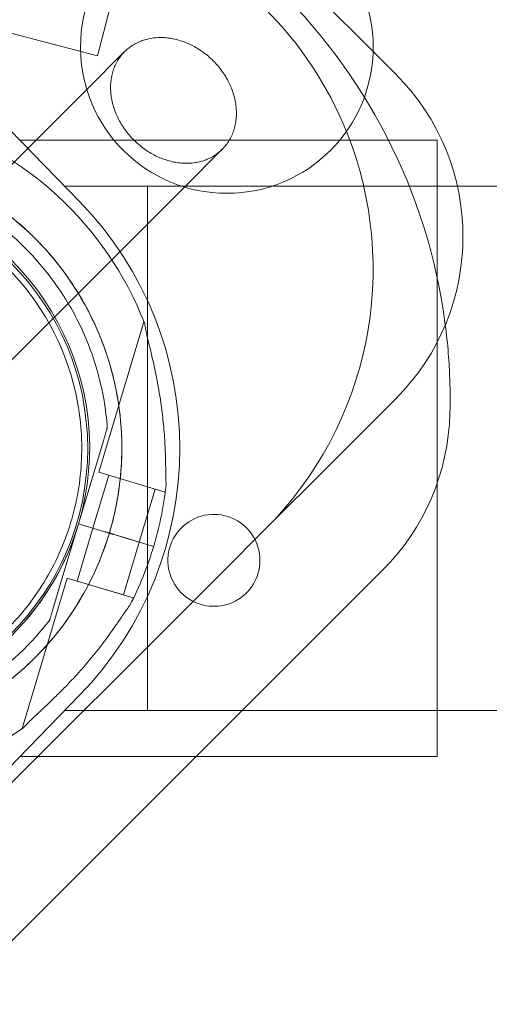
# Model space of a CAD drawing. Units: millimetres. Extents: x -33 to 16467, y 9 to 14009.
# Drawn here: x 11643 to 11745, y 4591 to 4805 of the extents above; entities that cross this region are included whole.
import ezdxf

# ---------------------------------------------------------------- set-up
doc = ezdxf.new("R2010")
doc.units = ezdxf.units.MM
doc.header["$MEASUREMENT"] = 0

msp = doc.modelspace()

# ---------------------------------------------------------------- linework, layer by layer
at = {"color": 0, "linetype": 'Continuous', "lineweight": 0}
for p, q in [((11687.18, 4830.98), (11719.91, 4798.25)), ((11660.06, 4797.34), (11665.98, 4820.06)), ((11625.51, 4806.35), (11660.06, 4797.34)), ((11620.38, 4802.46), (11656.15, 4765.62)), ((11657.72, 4790.01), (11665.94, 4798.22)), ((11719.91, 4798.25), (11724.75, 4793.4)), ((11607.9, 4740.19), (11657.72, 4790.01)), ((11733.78, 4778.98), (11643.18, 4778.98)), ((11687.15, 4777.01), (11678.93, 4768.79)), ((11733.78, 4704.31), (11733.78, 4778.98)), ((11678.93, 4768.79), (11629.11, 4718.97)), ((11733.78, 4768.98), (11652.89, 4768.98)), ((11670.91, 4768.98), (11670.91, 4654.98)), ((11738.19, 4768.98), (11670.91, 4768.98)), ((11977.31, 4768.98), (11738.19, 4768.98)), ((11653.08, 4744.49), (11653.08, 4744.49)), ((11670.12, 4739.51), (11660.33, 4706.78)), ((11710.61, 4708.55), (11724.75, 4722.69)), ((11662.17, 4716.48), (11662.17, 4716.48)), ((11661.31, 4713.6), (11655.91, 4695.58)), ((11655.91, 4695.58), (11661.31, 4713.6)), ((11696.47, 4694.41), (11710.61, 4708.55)), ((11674.7, 4702.48), (11660.33, 4706.78)), ((11662.48, 4706.13), (11659.04, 4694.64)), ((11672.54, 4703.12), (11662.48, 4706.13)), ((11733.78, 4644.98), (11733.78, 4704.31)), ((11672.54, 4703.12), (11669.1, 4691.63)), ((11674.78, 4702.75), (11674.7, 4702.48)), ((11650.52, 4677.55), (11655.91, 4695.58)), ((11655.91, 4695.58), (11650.52, 4677.55)), ((11659.04, 4694.64), (11655.6, 4683.14)), ((11655.91, 4695.58), (11661.66, 4693.86)), ((11655.91, 4695.58), (11655.91, 4695.58)), ((11655.91, 4695.58), (11655.91, 4695.58)), ((11661.66, 4693.85), (11655.91, 4695.58)), ((11655.91, 4695.58), (11655.91, 4695.58)), ((11661.66, 4693.86), (11655.91, 4695.58)), ((11661.66, 4693.86), (11661.66, 4693.85)), ((11663.57, 4693.28), (11661.66, 4693.86)), ((11661.66, 4693.86), (11661.66, 4693.86)), ((11662.62, 4693.57), (11661.66, 4693.85)), ((11663.57, 4693.28), (11662.62, 4693.57)), ((11694.24, 4692.17), (11696.47, 4694.41)), ((11663.57, 4693.28), (11665.88, 4692.59)), ((11663.57, 4693.28), (11663.57, 4693.28)), ((11663.58, 4693.28), (11663.57, 4693.28)), ((11664.06, 4693.14), (11663.58, 4693.28)), ((11665.88, 4692.59), (11663.58, 4693.28)), ((11665.88, 4692.59), (11663.58, 4693.28)), ((11664.08, 4693.13), (11664.06, 4693.14)), ((11669.1, 4691.63), (11664.06, 4693.14)), ((11669.1, 4691.63), (11665.66, 4680.13)), ((11669.19, 4691.6), (11665.88, 4692.59)), ((11669.19, 4691.6), (11669.19, 4691.6)), ((11672.23, 4690.69), (11669.19, 4691.6)), ((11669.19, 4691.6), (11672.23, 4690.69)), ((11672.23, 4690.69), (11669.19, 4691.6)), ((11689.4, 4687.34), (11694.24, 4692.17)), ((11680.79, 4678.73), (11689.4, 4687.34)), ((11627.61, 4591.14), (11721.95, 4685.48)), ((11653.45, 4683.79), (11643.65, 4651.06)), ((11667.82, 4679.49), (11653.45, 4683.79)), ((11665.66, 4680.13), (11655.6, 4683.14)), ((11634.96, 4632.89), (11680.79, 4678.73)), ((11667.82, 4679.49), (11667.74, 4679.22)), ((11649.66, 4674.68), (11649.66, 4674.68)), ((11656.15, 4658.34), (11620.38, 4621.5)), ((11733.78, 4654.98), (11652.89, 4654.98)), ((11733.78, 4654.98), (11670.91, 4654.98)), ((14608.03, 4654.98), (11733.78, 4654.98)), ((11681.45, 4644.98), (11643.18, 4644.98)), ((11733.78, 4644.98), (11681.45, 4644.98))]:
    msp.add_line(p, q, dxfattribs=at)
for centre, radius in [((11688.14, 4799.21), 31.78), ((11600.91, 4711.98), 57)]:
    msp.add_circle(centre, radius, dxfattribs=at)
for centre, radius, start, end in [((11611.62, 4722.69), 125, 7.4286, 85.4431), ((11639.9, 4750.97), 80, 21.9514, 68.0486), ((11689.4, 4758.05), 50, 315, 45), ((11600.83, 4712.07), 74.54, 21.2676, 125.4031), ((11639.9, 4750.97), 80, 315, 21.9514), ((11600.83, 4712.07), 64.5, 31.8194, 163.3334), ((11600.83, 4712.07), 57.5, 343.3353, 163.3331), ((11600.83, 4712.07), 57.5, 343.3353, 163.3331), ((11600.91, 4711.98), 55.71, 12.4202, 77.5798), ((11600.91, 4711.98), 77, 315.8467, 44.1533), ((11600.83, 4712.07), 64.5, 343.3353, 31.8194), ((11611.62, 4722.69), 125, 4.5569, 7.4286), ((11600.83, 4712.07), 64.5, 163.3353, 343.3334), ((11600.83, 4712.07), 64.5, 163.3353, 343.3334), ((11600.83, 4712.07), 57.5, 163.3353, 343.3331), ((11600.83, 4712.07), 57.5, 163.3353, 343.3353), ((11686.59, 4720.84), 50, 315, 358.5836), ((11600.83, 4712.07), 74.54, 343.337, 354.0102), ((11685.32, 4687.65), 10, 33.8904, 237.1856), ((11685.32, 4687.65), 10, 0, 33.8904), ((11600.83, 4712.07), 74.54, 332.6605, 343.3353), ((11685.32, 4687.65), 10, 237.1856, 0), ((11600.83, 4712.07), 74.54, 201.2676, 305.4031)]:
    msp.add_arc(centre, radius, start, end, dxfattribs=at)
for points, knots in [([(11667.94, 4779.01), (11667.61, 4779.34), (11667.28, 4779.69), (11666.64, 4780.44), (11666.33, 4780.84), (11665.74, 4781.65), (11665.46, 4782.07), (11664.96, 4782.9), (11664.73, 4783.32), (11664.33, 4784.12), (11664.14, 4784.55), (11663.79, 4785.44), (11663.63, 4785.89), (11663.36, 4786.81), (11663.24, 4787.27), (11663.07, 4788.17), (11663, 4788.61), (11662.91, 4789.44), (11662.89, 4789.88), (11662.88, 4790.76), (11662.9, 4791.21), (11662.98, 4792.09), (11663.05, 4792.52), (11663.22, 4793.35), (11663.33, 4793.75), (11663.57, 4794.49), (11663.71, 4794.87), (11664.05, 4795.62), (11664.25, 4795.99), (11664.68, 4796.69), (11664.91, 4797.03), (11665.41, 4797.67), (11665.67, 4797.96), (11666.21, 4798.49), (11666.5, 4798.75), (11667.13, 4799.25), (11667.47, 4799.49), (11668.18, 4799.92), (11668.55, 4800.11), (11669.3, 4800.45), (11669.68, 4800.6), (11670.42, 4800.84), (11670.82, 4800.94), (11671.65, 4801.12), (11672.08, 4801.18), (11672.96, 4801.27), (11673.41, 4801.29), (11674.29, 4801.28), (11674.73, 4801.26), (11675.57, 4801.17), (11676.01, 4801.11), (11676.91, 4800.93), (11677.37, 4800.81), (11678.28, 4800.54), (11678.74, 4800.39), (11679.62, 4800.04), (11680.05, 4799.84), (11680.86, 4799.44), (11681.28, 4799.21), (11682.11, 4798.71), (11682.53, 4798.44), (11683.34, 4797.85), (11683.74, 4797.54), (11684.49, 4796.9), (11684.84, 4796.57), (11685.5, 4795.92), (11685.83, 4795.56), (11686.47, 4794.81), (11686.78, 4794.42), (11687.37, 4793.6), (11687.64, 4793.19), (11688.14, 4792.35), (11688.37, 4791.93), (11688.77, 4791.13), (11688.96, 4790.7), (11689.31, 4789.81), (11689.47, 4789.36), (11689.74, 4788.44), (11689.86, 4787.98), (11690.03, 4787.08), (11690.1, 4786.64), (11690.18, 4785.8), (11690.21, 4785.36), (11690.22, 4784.48), (11690.2, 4784.03), (11690.11, 4783.15), (11690.05, 4782.72), (11689.87, 4781.89), (11689.76, 4781.49), (11689.52, 4780.75), (11689.38, 4780.37), (11689.04, 4779.62), (11688.85, 4779.25), (11688.42, 4778.54), (11688.18, 4778.2), (11687.68, 4777.57), (11687.42, 4777.28), (11686.89, 4776.75), (11686.59, 4776.48), (11685.96, 4775.98), (11685.62, 4775.75), (11684.91, 4775.32), (11684.54, 4775.13), (11683.8, 4774.79), (11683.42, 4774.64), (11682.67, 4774.4), (11682.28, 4774.3), (11681.45, 4774.12), (11681.02, 4774.06), (11680.14, 4773.97), (11679.69, 4773.95), (11678.81, 4773.96), (11678.37, 4773.99), (11677.53, 4774.07), (11677.09, 4774.14), (11676.19, 4774.32), (11675.73, 4774.43), (11674.82, 4774.7), (11674.36, 4774.86), (11673.48, 4775.21), (11673.05, 4775.41), (11672.24, 4775.81), (11671.83, 4776.03), (11670.99, 4776.54), (11670.58, 4776.81), (11669.76, 4777.4), (11669.37, 4777.71), (11668.62, 4778.35), (11668.26, 4778.68), (11667.94, 4779.01)], [0, 0, 0, 0, 1.387692, 1.387692, 2.775385, 2.775385, 4.163077, 4.163077, 5.550769, 5.550769, 6.939553, 6.939553, 8.328337, 8.328337, 9.717121, 9.717121, 11.105905, 11.105905, 12.496106, 12.496106, 13.886307, 13.886307, 15.276509, 15.276509, 16.66671, 16.66671, 18.058256, 18.058256, 19.449802, 19.449802, 20.841348, 20.841348, 22.232894, 22.232894, 23.624604, 23.624604, 25.016313, 25.016313, 26.408023, 26.408023, 27.799733, 27.799733, 29.190316, 29.190316, 30.580899, 30.580899, 31.971481, 31.971481, 33.362064, 33.362064, 34.751042, 34.751042, 36.140019, 36.140019, 37.528997, 37.528997, 38.917975, 38.917975, 40.305514, 40.305514, 41.693052, 41.693052, 43.080591, 43.080591, 44.46813, 44.46813, 45.855669, 45.855669, 47.243208, 47.243208, 48.630746, 48.630746, 50.018285, 50.018285, 51.407263, 51.407263, 52.796241, 52.796241, 54.185218, 54.185218, 55.574196, 55.574196, 56.964779, 56.964779, 58.355361, 58.355361, 59.745944, 59.745944, 61.136527, 61.136527, 62.528237, 62.528237, 63.919946, 63.919946, 65.311656, 65.311656, 66.703366, 66.703366, 68.094912, 68.094912, 69.486458, 69.486458, 70.878004, 70.878004, 72.26955, 72.26955, 73.659751, 73.659751, 75.049952, 75.049952, 76.440154, 76.440154, 77.830355, 77.830355, 79.219139, 79.219139, 80.607923, 80.607923, 81.996707, 81.996707, 83.38549, 83.38549, 84.773183, 84.773183, 86.160875, 86.160875, 87.548568, 87.548568, 88.93626, 88.93626, 88.93626, 88.93626]), ([(11539.03, 4730.56), (11541.01, 4737.16), (11544.04, 4743.43), (11551.94, 4754.7), (11556.79, 4759.7), (11567.83, 4767.91), (11574.01, 4771.13), (11587.07, 4775.46), (11593.95, 4776.57), (11607.71, 4776.56), (11614.59, 4775.45), (11627.65, 4771.12), (11633.83, 4767.91), (11644.87, 4759.69), (11649.72, 4754.69), (11654.35, 4748.08), (11655, 4747.08), (11655.63, 4746.07)], [3.43248, 3.43248, 3.43248, 3.43248, 3.75248, 3.75248, 4.07248, 4.07248, 4.39248, 4.39248, 4.71248, 4.71248, 5.03248, 5.03248, 5.35248, 5.35248, 5.67248, 5.67248, 5.727832, 5.727832, 5.727832, 5.727832]), ([(11552, 4749.46), (11555.99, 4754.66), (11560.81, 4759.23), (11571.66, 4766.61), (11577.68, 4769.42), (11590.3, 4773.01), (11596.9, 4773.79), (11610, 4773.23), (11616.51, 4771.89), (11628.78, 4767.24), (11634.54, 4763.92), (11644.72, 4755.64), (11649.14, 4750.68), (11652.81, 4744.93), (11652.94, 4744.71), (11653.08, 4744.49)], [3.795098, 3.795098, 3.795098, 3.795098, 4.115098, 4.115098, 4.435098, 4.435098, 4.755098, 4.755098, 5.075098, 5.075098, 5.395098, 5.395098, 5.715098, 5.715098, 5.727832, 5.727832, 5.727832, 5.727832]), ([(11655.63, 4746.07), (11657.55, 4742.98), (11659.21, 4739.73), (11661.95, 4732.98), (11663.03, 4729.5), (11664.6, 4722.39), (11665.08, 4718.77), (11665.43, 4711.5), (11665.29, 4707.85), (11664.41, 4700.63), (11663.66, 4697.05), (11662.62, 4693.57)], [5.7278319, 5.7278319, 5.7278319, 5.7278319, 5.8970733, 5.8970733, 6.0663148, 6.0663148, 6.2355562, 6.2355562, 6.4047977, 6.4047977, 6.5740391, 6.5740391, 6.5740391, 6.5740391]), ([(11653.08, 4744.49), (11654.13, 4742.81), (11655.09, 4741.07), (11656.85, 4737.52), (11657.64, 4735.7), (11659.04, 4731.99), (11659.66, 4730.1), (11660.69, 4726.27), (11661.12, 4724.33), (11661.79, 4720.43), (11662.02, 4718.45), (11662.17, 4716.48)], [5.7278319, 5.7278319, 5.7278319, 5.7278319, 5.824543, 5.824543, 5.921254, 5.921254, 6.0179651, 6.0179651, 6.1146762, 6.1146762, 6.2113872, 6.2113872, 6.2113872, 6.2113872]), ([(11674.95, 4704.29), (11674.95, 4704.3), (11674.95, 4704.32), (11674.92, 4704.52), (11674.91, 4704.76), (11674.88, 4705.33), (11674.88, 4705.69), (11674.86, 4706.47), (11674.86, 4706.88), (11674.85, 4708.13), (11674.83, 4709), (11674.78, 4711.09), (11674.72, 4712.46), (11674.54, 4715.29), (11674.42, 4716.74), (11674.11, 4719.66), (11673.92, 4721.12), (11673.48, 4723.98), (11673.24, 4725.38), (11672.81, 4727.63), (11672.62, 4728.58), (11672.21, 4730.5), (11671.99, 4731.46), (11671.55, 4733.33), (11671.34, 4734.23), (11670.93, 4735.93), (11670.74, 4736.72), (11670.52, 4737.78), (11670.45, 4738.12), (11670.35, 4738.68), (11670.31, 4738.9), (11670.29, 4739.1)], [0.834091, 0.834091, 0.834091, 0.834091, 0.923404, 0.923404, 1.846807, 1.846807, 3.113418, 3.113418, 4.38003, 4.38003, 6.913252, 6.913252, 10.995476, 10.995476, 15.0777, 15.0777, 19.159924, 19.159924, 23.242148, 23.242148, 26.040521, 26.040521, 28.838895, 28.838895, 31.637268, 31.637268, 34.435642, 34.435642, 35.813659, 35.813659, 36.832291, 36.832291, 36.832291, 36.832291]), ([(11736.58, 4719.6), (11736.58, 4719.6), (11736.6, 4720.19), (11736.62, 4722.38), (11736.63, 4723.88), (11736.55, 4726.94), (11736.5, 4728.27), (11736.37, 4730.64), (11736.3, 4731.61), (11736.22, 4732.62)], [0, 0, 0, 0, 17.022088, 17.022088, 32.365942, 32.365942, 41.955851, 41.955851, 47.949544, 47.949544, 47.949544, 47.949544]), ([(11655.32, 4723.96), (11655.78, 4721.85), (11656.13, 4719.7), (11656.58, 4715.2), (11656.66, 4712.85), (11656.54, 4708.16), (11656.33, 4705.82), (11655.61, 4701.18), (11655.11, 4698.88), (11653.81, 4694.36), (11653.02, 4692.15), (11651.17, 4687.82), (11650.1, 4685.72), (11647.71, 4681.67), (11646.39, 4679.72), (11643.51, 4676), (11641.96, 4674.24), (11638.65, 4670.93), (11636.89, 4669.38), (11633.17, 4666.5), (11631.22, 4665.18), (11627.17, 4662.79), (11625.06, 4661.72), (11620.74, 4659.86), (11618.52, 4659.07), (11614.01, 4657.78), (11611.71, 4657.27), (11607.07, 4656.56), (11604.73, 4656.35), (11600.04, 4656.23), (11597.69, 4656.31), (11593.19, 4656.76), (11591.04, 4657.11), (11588.93, 4657.57)], [208.377363, 208.377363, 208.377363, 208.377363, 214.883818, 214.883818, 221.89839, 221.89839, 228.912963, 228.912963, 235.927535, 235.927535, 242.942107, 242.942107, 249.95668, 249.95668, 256.971252, 256.971252, 263.985824, 263.985824, 271.000397, 271.000397, 278.014969, 278.014969, 285.029541, 285.029541, 292.044114, 292.044114, 299.058686, 299.058686, 306.073258, 306.073258, 313.087831, 313.087831, 319.594285, 319.594285, 319.594285, 319.594285]), ([(11661.31, 4713.6), (11661.42, 4713.99), (11661.55, 4714.42), (11661.74, 4715.05), (11661.8, 4715.26), (11661.92, 4715.65), (11661.98, 4715.84), (11662.05, 4716.08), (11662.07, 4716.16), (11662.11, 4716.29), (11662.13, 4716.35), (11662.15, 4716.42), (11662.16, 4716.44), (11662.16, 4716.47), (11662.17, 4716.48), (11662.17, 4716.48)], [-3.1812, -3.1812, -3.1812, -3.1812, -1.954094, -1.954094, -1.340541, -1.340541, -0.726988, -0.726988, -0.491112, -0.491112, -0.255237, -0.255237, -0.115927, -0.115927, 0, 0, 0, 0]), ([(11662.17, 4716.48), (11662.17, 4716.48), (11662.16, 4716.47), (11662.16, 4716.44), (11662.15, 4716.42), (11662.13, 4716.35), (11662.11, 4716.29), (11662.07, 4716.16), (11662.05, 4716.08), (11661.98, 4715.84), (11661.92, 4715.65), (11661.8, 4715.26), (11661.74, 4715.05), (11661.55, 4714.42), (11661.42, 4713.99), (11661.31, 4713.6)], [0, 0, 0, 0, 0.115927, 0.115927, 0.255237, 0.255237, 0.491112, 0.491112, 0.726988, 0.726988, 1.340541, 1.340541, 1.954094, 1.954094, 3.1812, 3.1812, 3.1812, 3.1812]), ([(11662.62, 4693.57), (11660.64, 4686.98), (11657.61, 4680.71), (11649.72, 4669.43), (11644.86, 4664.44), (11633.82, 4656.22), (11627.64, 4653), (11614.58, 4648.68), (11607.7, 4647.57), (11593.94, 4647.57), (11587.06, 4648.68), (11574, 4653.01), (11567.82, 4656.23), (11556.79, 4664.44), (11551.93, 4669.44), (11547.3, 4676.05), (11546.65, 4677.05), (11546.02, 4678.06)], [0.290887, 0.290887, 0.290887, 0.290887, 0.610887, 0.610887, 0.930887, 0.930887, 1.250887, 1.250887, 1.570887, 1.570887, 1.890887, 1.890887, 2.210887, 2.210887, 2.530887, 2.530887, 2.586239, 2.586239, 2.586239, 2.586239]), ([(11662.62, 4693.57), (11662.62, 4693.57), (11662.61, 4693.57), (11662.59, 4693.58), (11662.57, 4693.58), (11662.52, 4693.6), (11662.49, 4693.61), (11662.42, 4693.63), (11662.38, 4693.64), (11662.29, 4693.66), (11662.25, 4693.68), (11662.14, 4693.71), (11662.08, 4693.73), (11661.97, 4693.76), (11661.91, 4693.78), (11661.78, 4693.82), (11661.72, 4693.84), (11661.66, 4693.85)], [0, 0, 0, 0, 0.18512, 0.18512, 0.370241, 0.370241, 0.555361, 0.555361, 0.740481, 0.740481, 0.925602, 0.925602, 1.110722, 1.110722, 1.295842, 1.295842, 1.480963, 1.480963, 1.480963, 1.480963]), ([(11663.58, 4693.28), (11663.52, 4693.3), (11663.45, 4693.32), (11663.33, 4693.36), (11663.26, 4693.37), (11663.15, 4693.41), (11663.1, 4693.42), (11662.99, 4693.46), (11662.94, 4693.47), (11662.86, 4693.5), (11662.81, 4693.51), (11662.74, 4693.53), (11662.71, 4693.54), (11662.67, 4693.55), (11662.65, 4693.56), (11662.62, 4693.57), (11662.62, 4693.57), (11662.62, 4693.57)], [1.480963, 1.480963, 1.480963, 1.480963, 1.666083, 1.666083, 1.851203, 1.851203, 2.036324, 2.036324, 2.221444, 2.221444, 2.406564, 2.406564, 2.591685, 2.591685, 2.776805, 2.776805, 2.961925, 2.961925, 2.961925, 2.961925]), ([(11669.19, 4691.6), (11669.18, 4691.61), (11669.17, 4691.61), (11669.12, 4691.62), (11669.06, 4691.64), (11668.9, 4691.69), (11668.79, 4691.72), (11668.54, 4691.8), (11668.4, 4691.84), (11668.1, 4691.93), (11667.93, 4691.98), (11667.55, 4692.09), (11667.35, 4692.15), (11666.97, 4692.27), (11666.75, 4692.33), (11666.31, 4692.46), (11666.09, 4692.53), (11665.88, 4692.59)], [0.547709, 0.547709, 0.547709, 0.547709, 0.647921, 0.647921, 1.295842, 1.295842, 1.943763, 1.943763, 2.591685, 2.591685, 3.239606, 3.239606, 3.887527, 3.887527, 4.535448, 4.535448, 5.176897, 5.176897, 5.176897, 5.176897]), ([(11649.66, 4674.68), (11645.67, 4669.47), (11640.84, 4664.9), (11629.99, 4657.53), (11623.97, 4654.71), (11611.35, 4651.12), (11604.76, 4650.34), (11591.65, 4650.9), (11585.14, 4652.24), (11572.87, 4656.9), (11567.12, 4660.21), (11556.94, 4668.49), (11552.52, 4673.45), (11548.85, 4679.2), (11548.71, 4679.42), (11548.57, 4679.64)], [0.653506, 0.653506, 0.653506, 0.653506, 0.973506, 0.973506, 1.293506, 1.293506, 1.613506, 1.613506, 1.933506, 1.933506, 2.253506, 2.253506, 2.573506, 2.573506, 2.586239, 2.586239, 2.586239, 2.586239]), ([(11644.01, 4651.31), (11644.14, 4651.47), (11644.29, 4651.63), (11644.68, 4652.04), (11644.93, 4652.29), (11645.7, 4653.05), (11646.29, 4653.61), (11647.56, 4654.8), (11648.24, 4655.44), (11649.63, 4656.76), (11650.34, 4657.45), (11651.73, 4658.82), (11652.42, 4659.51), (11654.01, 4661.15), (11654.99, 4662.19), (11656.92, 4664.34), (11657.89, 4665.46), (11659.75, 4667.72), (11660.65, 4668.87), (11662.35, 4671.13), (11663.15, 4672.25), (11664.34, 4673.96), (11664.83, 4674.68), (11665.54, 4675.72), (11665.76, 4676.06), (11666.2, 4676.7), (11666.41, 4677.01), (11666.74, 4677.47), (11666.88, 4677.66), (11667.02, 4677.81), (11667.03, 4677.82), (11667.04, 4677.84)], [3.115418, 3.115418, 3.115418, 3.115418, 4.134051, 4.134051, 5.512068, 5.512068, 8.310441, 8.310441, 11.108815, 11.108815, 13.907188, 13.907188, 16.705562, 16.705562, 20.787786, 20.787786, 24.870009, 24.870009, 28.952233, 28.952233, 33.034457, 33.034457, 35.56768, 35.56768, 36.834291, 36.834291, 38.100902, 38.100902, 39.024306, 39.024306, 39.113619, 39.113619, 39.113619, 39.113619]), ([(11667.04, 4677.84), (11667.03, 4677.82), (11667.02, 4677.81), (11666.88, 4677.66), (11666.74, 4677.47), (11666.41, 4677.01), (11666.2, 4676.7), (11665.76, 4676.06), (11665.54, 4675.72), (11664.83, 4674.68), (11664.34, 4673.96), (11663.15, 4672.25), (11662.35, 4671.13), (11660.65, 4668.87), (11659.75, 4667.72), (11657.89, 4665.46), (11656.92, 4664.34), (11654.99, 4662.19), (11654.01, 4661.15), (11652.42, 4659.51), (11651.73, 4658.82), (11650.34, 4657.45), (11649.63, 4656.76), (11648.24, 4655.44), (11647.56, 4654.8), (11646.29, 4653.61), (11645.7, 4653.05), (11644.93, 4652.29), (11644.68, 4652.04), (11644.29, 4651.63), (11644.14, 4651.47), (11644.01, 4651.31)], [0.834091, 0.834091, 0.834091, 0.834091, 0.923404, 0.923404, 1.846807, 1.846807, 3.113418, 3.113418, 4.38003, 4.38003, 6.913252, 6.913252, 10.995476, 10.995476, 15.0777, 15.0777, 19.159924, 19.159924, 23.242148, 23.242148, 26.040521, 26.040521, 28.838895, 28.838895, 31.637268, 31.637268, 34.435642, 34.435642, 35.813659, 35.813659, 36.832291, 36.832291, 36.832291, 36.832291]), ([(11649.66, 4674.68), (11649.66, 4674.68), (11649.66, 4674.68), (11649.67, 4674.71), (11649.67, 4674.74), (11649.69, 4674.81), (11649.71, 4674.87), (11649.75, 4675), (11649.77, 4675.07), (11649.84, 4675.31), (11649.9, 4675.5), (11650.02, 4675.9), (11650.08, 4676.1), (11650.27, 4676.73), (11650.4, 4677.16), (11650.52, 4677.55)], [0, 0, 0, 0, 0.115927, 0.115927, 0.255237, 0.255237, 0.491112, 0.491112, 0.726988, 0.726988, 1.340541, 1.340541, 1.954094, 1.954094, 3.1812, 3.1812, 3.1812, 3.1812]), ([(11650.52, 4677.55), (11650.4, 4677.16), (11650.27, 4676.73), (11650.08, 4676.1), (11650.02, 4675.9), (11649.9, 4675.5), (11649.84, 4675.31), (11649.77, 4675.07), (11649.75, 4675), (11649.71, 4674.87), (11649.69, 4674.81), (11649.67, 4674.74), (11649.67, 4674.71), (11649.66, 4674.68), (11649.66, 4674.68), (11649.66, 4674.68)], [-3.1812, -3.1812, -3.1812, -3.1812, -1.954094, -1.954094, -1.340541, -1.340541, -0.726988, -0.726988, -0.491112, -0.491112, -0.255237, -0.255237, -0.115927, -0.115927, 0, 0, 0, 0])]:
    msp.add_open_spline(points, degree=3, knots=knots, dxfattribs=at)
for points in [[(11663.57, 4693.28), (11663.57, 4693.28), (11663.57, 4693.28), (11663.57, 4693.28)], [(11665.88, 4692.59), (11665.88, 4692.59), (11665.88, 4692.59), (11665.88, 4692.59)]]:
    msp.add_open_spline(points, degree=3, dxfattribs=at)

doc.saveas('drawing.dxf')
